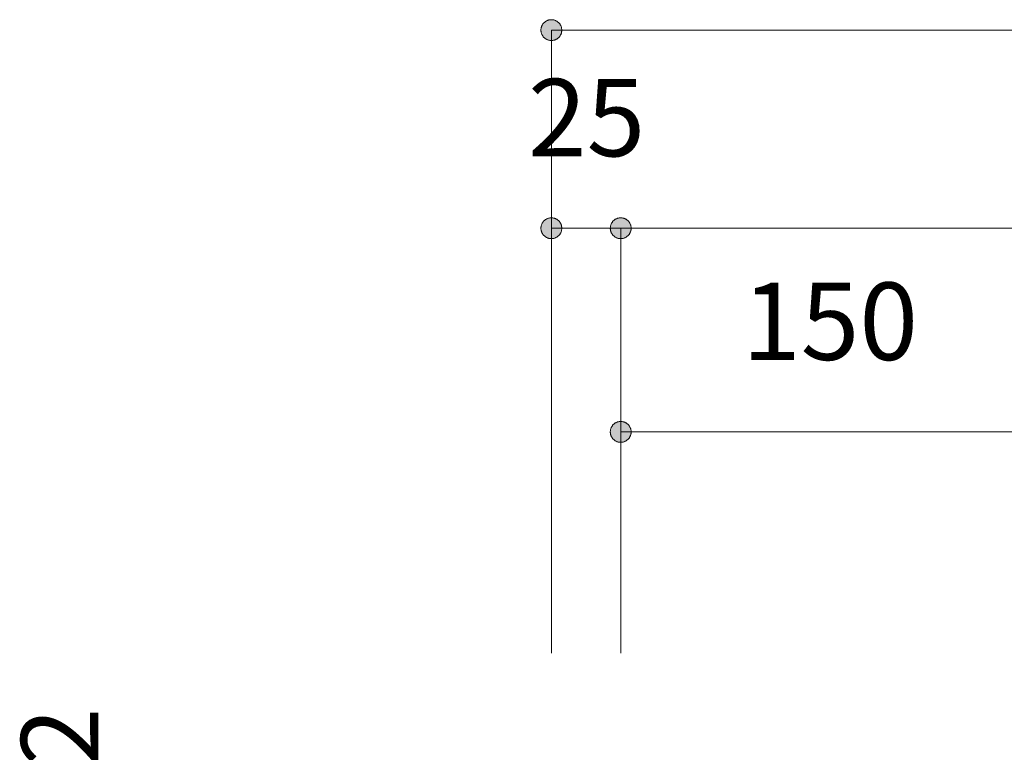
# Model space of a CAD drawing. Units: millimetres. Extents: x 39820 to 66129, y 362 to 18375.
# Drawn here: x 41674 to 42029, y 5418 to 5682 of the extents above; entities that cross this region are included whole.
import ezdxf

# ---------------------------------------------------------------- set-up
doc = ezdxf.new("R2010")
doc.units = ezdxf.units.MM
doc.header["$LTSCALE"] = 15
doc.layers.add('一般', color=7, linetype='Continuous', lineweight=5)
doc.layers.add('寸法', color=7, linetype='Continuous', lineweight=5)
doc.styles.add('YuGothic Medium', font='txt', dxfattribs={"bigfont": 'YuGothic Medium'})

# ---------------------------------------------------------------- blocks, each defined once
blk = doc.blocks.new('グループ-871')
at = {"layer": '寸法', "insert": (809.232, -102.265), "char_height": 1.8617, "attachment_point": 1, "line_spacing_factor": 1.198577, "style": 'YuGothic Medium'}
blk.add_mtext('25', dxfattribs=at)
blk = doc.blocks.new('グループ-872')
at = {"layer": '寸法', "linetype": 'Continuous', "lineweight": 0}
for points in [[(810.045, -105.858), (810.044, -105.87), (810.043, -105.882), (810.042, -105.894), (810.04, -105.907), (810.037, -105.919), (810.034, -105.93), (810.03, -105.942), (810.026, -105.953), (810.021, -105.965), (810.015, -105.976), (810.009, -105.986), (810.002, -105.997), (809.995, -106.007), (809.988, -106.017), (809.98, -106.026), (809.971, -106.035), (809.962, -106.043), (809.953, -106.051), (809.943, -106.059), (809.933, -106.066), (809.923, -106.072), (809.912, -106.078), (809.901, -106.084), (809.89, -106.089), (809.879, -106.093), (809.867, -106.097), (809.855, -106.101), (809.843, -106.103), (809.831, -106.105), (809.819, -106.107), (809.807, -106.108), (809.794, -106.108), (809.782, -106.108), (809.77, -106.107), (809.758, -106.105), (809.745, -106.103), (809.733, -106.101), (809.722, -106.097), (809.71, -106.093), (809.698, -106.089), (809.687, -106.084), (809.676, -106.078), (809.666, -106.072), (809.655, -106.066), (809.645, -106.059), (809.635, -106.051), (809.626, -106.043), (809.617, -106.035), (809.609, -106.026), (809.601, -106.017), (809.593, -106.007), (809.586, -105.997), (809.58, -105.986), (809.573, -105.976), (809.568, -105.965), (809.563, -105.953), (809.559, -105.942), (809.555, -105.93), (809.551, -105.919), (809.549, -105.907), (809.547, -105.894), (809.545, -105.882), (809.544, -105.87), (809.544, -105.858), (809.544, -105.845), (809.545, -105.833), (809.547, -105.821), (809.549, -105.809), (809.551, -105.797), (809.555, -105.785), (809.559, -105.773), (809.563, -105.762), (809.568, -105.751), (809.573, -105.74), (809.58, -105.729), (809.586, -105.719), (809.593, -105.709), (809.601, -105.699), (809.609, -105.69), (809.617, -105.681), (809.626, -105.672), (809.635, -105.664), (809.645, -105.657), (809.655, -105.65), (809.666, -105.643), (809.676, -105.637), (809.687, -105.631), (809.698, -105.626), (809.71, -105.622), (809.722, -105.618), (809.733, -105.615), (809.745, -105.612), (809.758, -105.61), (809.77, -105.609), (809.782, -105.608), (809.794, -105.607), (809.807, -105.608), (809.819, -105.609), (809.831, -105.61), (809.843, -105.612), (809.855, -105.615), (809.867, -105.618), (809.879, -105.622), (809.89, -105.626), (809.901, -105.631), (809.912, -105.637), (809.923, -105.643), (809.933, -105.65), (809.943, -105.657), (809.953, -105.664), (809.962, -105.672), (809.971, -105.681), (809.98, -105.69), (809.988, -105.699), (809.995, -105.709), (810.002, -105.719), (810.009, -105.729), (810.015, -105.74), (810.021, -105.751), (810.026, -105.762), (810.03, -105.773), (810.034, -105.785), (810.037, -105.797), (810.04, -105.809), (810.042, -105.821), (810.043, -105.833), (810.044, -105.845)], [(811.211, -105.858), (811.211, -105.845), (811.212, -105.833), (811.213, -105.821), (811.215, -105.809), (811.218, -105.797), (811.221, -105.785), (811.225, -105.773), (811.23, -105.762), (811.235, -105.751), (811.24, -105.74), (811.246, -105.729), (811.253, -105.719), (811.26, -105.709), (811.267, -105.699), (811.275, -105.69), (811.284, -105.681), (811.293, -105.672), (811.302, -105.664), (811.312, -105.657), (811.322, -105.65), (811.332, -105.643), (811.343, -105.637), (811.354, -105.631), (811.365, -105.626), (811.377, -105.622), (811.388, -105.618), (811.4, -105.615), (811.412, -105.612), (811.424, -105.61), (811.436, -105.609), (811.449, -105.608), (811.461, -105.607), (811.473, -105.608), (811.486, -105.609), (811.498, -105.61), (811.51, -105.612), (811.522, -105.615), (811.534, -105.618), (811.545, -105.622), (811.557, -105.626), (811.568, -105.631), (811.579, -105.637), (811.59, -105.643), (811.6, -105.65), (811.61, -105.657), (811.62, -105.664), (811.629, -105.672), (811.638, -105.681), (811.646, -105.69), (811.655, -105.699), (811.662, -105.709), (811.669, -105.719), (811.676, -105.729), (811.682, -105.74), (811.687, -105.751), (811.692, -105.762), (811.697, -105.773), (811.701, -105.785), (811.704, -105.797), (811.707, -105.809), (811.709, -105.821), (811.71, -105.833), (811.711, -105.845), (811.711, -105.858), (811.711, -105.87), (811.71, -105.882), (811.709, -105.894), (811.707, -105.907), (811.704, -105.919), (811.701, -105.93), (811.697, -105.942), (811.692, -105.953), (811.687, -105.965), (811.682, -105.976), (811.676, -105.986), (811.669, -105.997), (811.662, -106.007), (811.655, -106.017), (811.646, -106.026), (811.638, -106.035), (811.629, -106.043), (811.62, -106.051), (811.61, -106.059), (811.6, -106.066), (811.59, -106.072), (811.579, -106.078), (811.568, -106.084), (811.557, -106.089), (811.545, -106.093), (811.534, -106.097), (811.522, -106.101), (811.51, -106.103), (811.498, -106.105), (811.486, -106.107), (811.473, -106.108), (811.461, -106.108), (811.449, -106.108), (811.436, -106.107), (811.424, -106.105), (811.412, -106.103), (811.4, -106.101), (811.388, -106.097), (811.377, -106.093), (811.365, -106.089), (811.354, -106.084), (811.343, -106.078), (811.332, -106.072), (811.322, -106.066), (811.312, -106.059), (811.302, -106.051), (811.293, -106.043), (811.284, -106.035), (811.275, -106.026), (811.267, -106.017), (811.26, -106.007), (811.253, -105.997), (811.246, -105.986), (811.24, -105.976), (811.235, -105.965), (811.23, -105.953), (811.225, -105.942), (811.221, -105.93), (811.218, -105.919), (811.215, -105.907), (811.213, -105.894), (811.212, -105.882), (811.211, -105.87)]]:
    blk.add_hatch(color=7, dxfattribs=at).paths.add_polyline_path(points)
at = {"layer": '寸法'}
for p, q in [((809.794, -116.079), (809.794, -105.858)), ((809.794, -105.858), (811.461, -105.858)), ((811.461, -116.079), (811.461, -105.858))]:
    blk.add_line(p, q, dxfattribs=at)
at = {"layer": '寸法', "lineweight": 5, "flags": 128}
for points in [[(810.045, -105.858), (810.044, -105.87), (810.043, -105.882), (810.042, -105.894), (810.04, -105.907), (810.037, -105.919), (810.034, -105.93), (810.03, -105.942), (810.026, -105.953), (810.021, -105.965), (810.015, -105.976), (810.009, -105.986), (810.002, -105.997), (809.995, -106.007), (809.988, -106.017), (809.98, -106.026), (809.971, -106.035), (809.962, -106.043), (809.953, -106.051), (809.943, -106.059), (809.933, -106.066), (809.923, -106.072), (809.912, -106.078), (809.901, -106.084), (809.89, -106.089), (809.879, -106.093), (809.867, -106.097), (809.855, -106.101), (809.843, -106.103), (809.831, -106.105), (809.819, -106.107), (809.807, -106.108), (809.794, -106.108), (809.782, -106.108), (809.77, -106.107), (809.758, -106.105), (809.745, -106.103), (809.733, -106.101), (809.722, -106.097), (809.71, -106.093), (809.698, -106.089), (809.687, -106.084), (809.676, -106.078), (809.666, -106.072), (809.655, -106.066), (809.645, -106.059), (809.635, -106.051), (809.626, -106.043), (809.617, -106.035), (809.609, -106.026), (809.601, -106.017), (809.593, -106.007), (809.586, -105.997), (809.58, -105.986), (809.573, -105.976), (809.568, -105.965), (809.563, -105.953), (809.559, -105.942), (809.555, -105.93), (809.551, -105.919), (809.549, -105.907), (809.547, -105.894), (809.545, -105.882), (809.544, -105.87), (809.544, -105.858), (809.544, -105.845), (809.545, -105.833), (809.547, -105.821), (809.549, -105.809), (809.551, -105.797), (809.555, -105.785), (809.559, -105.773), (809.563, -105.762), (809.568, -105.751), (809.573, -105.74), (809.58, -105.729), (809.586, -105.719), (809.593, -105.709), (809.601, -105.699), (809.609, -105.69), (809.617, -105.681), (809.626, -105.672), (809.635, -105.664), (809.645, -105.657), (809.655, -105.65), (809.666, -105.643), (809.676, -105.637), (809.687, -105.631), (809.698, -105.626), (809.71, -105.622), (809.722, -105.618), (809.733, -105.615), (809.745, -105.612), (809.758, -105.61), (809.77, -105.609), (809.782, -105.608), (809.794, -105.607), (809.807, -105.608), (809.819, -105.609), (809.831, -105.61), (809.843, -105.612), (809.855, -105.615), (809.867, -105.618), (809.879, -105.622), (809.89, -105.626), (809.901, -105.631), (809.912, -105.637), (809.923, -105.643), (809.933, -105.65), (809.943, -105.657), (809.953, -105.664), (809.962, -105.672), (809.971, -105.681), (809.98, -105.69), (809.988, -105.699), (809.995, -105.709), (810.002, -105.719), (810.009, -105.729), (810.015, -105.74), (810.021, -105.751), (810.026, -105.762), (810.03, -105.773), (810.034, -105.785), (810.037, -105.797), (810.04, -105.809), (810.042, -105.821), (810.043, -105.833), (810.044, -105.845), (810.045, -105.858)], [(811.211, -105.858), (811.211, -105.845), (811.212, -105.833), (811.213, -105.821), (811.215, -105.809), (811.218, -105.797), (811.221, -105.785), (811.225, -105.773), (811.23, -105.762), (811.235, -105.751), (811.24, -105.74), (811.246, -105.729), (811.253, -105.719), (811.26, -105.709), (811.267, -105.699), (811.275, -105.69), (811.284, -105.681), (811.293, -105.672), (811.302, -105.664), (811.312, -105.657), (811.322, -105.65), (811.332, -105.643), (811.343, -105.637), (811.354, -105.631), (811.365, -105.626), (811.377, -105.622), (811.388, -105.618), (811.4, -105.615), (811.412, -105.612), (811.424, -105.61), (811.436, -105.609), (811.449, -105.608), (811.461, -105.607), (811.473, -105.608), (811.486, -105.609), (811.498, -105.61), (811.51, -105.612), (811.522, -105.615), (811.534, -105.618), (811.545, -105.622), (811.557, -105.626), (811.568, -105.631), (811.579, -105.637), (811.59, -105.643), (811.6, -105.65), (811.61, -105.657), (811.62, -105.664), (811.629, -105.672), (811.638, -105.681), (811.646, -105.69), (811.655, -105.699), (811.662, -105.709), (811.669, -105.719), (811.676, -105.729), (811.682, -105.74), (811.687, -105.751), (811.692, -105.762), (811.697, -105.773), (811.701, -105.785), (811.704, -105.797), (811.707, -105.809), (811.709, -105.821), (811.71, -105.833), (811.711, -105.845), (811.711, -105.858), (811.711, -105.87), (811.71, -105.882), (811.709, -105.894), (811.707, -105.907), (811.704, -105.919), (811.701, -105.93), (811.697, -105.942), (811.692, -105.953), (811.687, -105.965), (811.682, -105.976), (811.676, -105.986), (811.669, -105.997), (811.662, -106.007), (811.655, -106.017), (811.646, -106.026), (811.638, -106.035), (811.629, -106.043), (811.62, -106.051), (811.61, -106.059), (811.6, -106.066), (811.59, -106.072), (811.579, -106.078), (811.568, -106.084), (811.557, -106.089), (811.545, -106.093), (811.534, -106.097), (811.522, -106.101), (811.51, -106.103), (811.498, -106.105), (811.486, -106.107), (811.473, -106.108), (811.461, -106.108), (811.449, -106.108), (811.436, -106.107), (811.424, -106.105), (811.412, -106.103), (811.4, -106.101), (811.388, -106.097), (811.377, -106.093), (811.365, -106.089), (811.354, -106.084), (811.343, -106.078), (811.332, -106.072), (811.322, -106.066), (811.312, -106.059), (811.302, -106.051), (811.293, -106.043), (811.284, -106.035), (811.275, -106.026), (811.267, -106.017), (811.26, -106.007), (811.253, -105.997), (811.246, -105.986), (811.24, -105.976), (811.235, -105.965), (811.23, -105.953), (811.225, -105.942), (811.221, -105.93), (811.218, -105.919), (811.215, -105.907), (811.213, -105.894), (811.212, -105.882), (811.211, -105.87), (811.211, -105.858)]]:
    blk.add_lwpolyline(points, close=True, dxfattribs=at)
at = {"layer": '寸法', "color": 7}
blk.add_blockref('グループ-871', (0, 0), dxfattribs=at)
blk = doc.blocks.new('グループ-874')
at = {"layer": '寸法', "linetype": 'Continuous', "lineweight": 0}
blk.add_hatch(color=7, dxfattribs=at).paths.add_polyline_path([(811.711, -105.858), (811.711, -105.87), (811.71, -105.882), (811.709, -105.894), (811.707, -105.907), (811.704, -105.919), (811.701, -105.93), (811.697, -105.942), (811.692, -105.953), (811.687, -105.965), (811.682, -105.976), (811.676, -105.986), (811.669, -105.997), (811.662, -106.007), (811.655, -106.017), (811.646, -106.026), (811.638, -106.035), (811.629, -106.043), (811.62, -106.051), (811.61, -106.059), (811.6, -106.066), (811.59, -106.072), (811.579, -106.078), (811.568, -106.084), (811.557, -106.089), (811.545, -106.093), (811.534, -106.097), (811.522, -106.101), (811.51, -106.103), (811.498, -106.105), (811.486, -106.107), (811.473, -106.108), (811.461, -106.108), (811.449, -106.108), (811.436, -106.107), (811.424, -106.105), (811.412, -106.103), (811.4, -106.101), (811.388, -106.097), (811.377, -106.093), (811.365, -106.089), (811.354, -106.084), (811.343, -106.078), (811.332, -106.072), (811.322, -106.066), (811.312, -106.059), (811.302, -106.051), (811.293, -106.043), (811.284, -106.035), (811.275, -106.026), (811.267, -106.017), (811.26, -106.007), (811.253, -105.997), (811.246, -105.986), (811.24, -105.976), (811.235, -105.965), (811.23, -105.953), (811.225, -105.942), (811.221, -105.93), (811.218, -105.919), (811.215, -105.907), (811.213, -105.894), (811.212, -105.882), (811.211, -105.87), (811.211, -105.858), (811.211, -105.845), (811.212, -105.833), (811.213, -105.821), (811.215, -105.809), (811.218, -105.797), (811.221, -105.785), (811.225, -105.773), (811.23, -105.762), (811.235, -105.751), (811.24, -105.74), (811.246, -105.729), (811.253, -105.719), (811.26, -105.709), (811.267, -105.699), (811.275, -105.69), (811.284, -105.681), (811.293, -105.672), (811.302, -105.664), (811.312, -105.657), (811.322, -105.65), (811.332, -105.643), (811.343, -105.637), (811.354, -105.631), (811.365, -105.626), (811.377, -105.622), (811.388, -105.618), (811.4, -105.615), (811.412, -105.612), (811.424, -105.61), (811.436, -105.609), (811.449, -105.608), (811.461, -105.607), (811.473, -105.608), (811.486, -105.609), (811.498, -105.61), (811.51, -105.612), (811.522, -105.615), (811.534, -105.618), (811.545, -105.622), (811.557, -105.626), (811.568, -105.631), (811.579, -105.637), (811.59, -105.643), (811.6, -105.65), (811.61, -105.657), (811.62, -105.664), (811.629, -105.672), (811.638, -105.681), (811.646, -105.69), (811.655, -105.699), (811.662, -105.709), (811.669, -105.719), (811.676, -105.729), (811.682, -105.74), (811.687, -105.751), (811.692, -105.762), (811.697, -105.773), (811.701, -105.785), (811.704, -105.797), (811.707, -105.809), (811.709, -105.821), (811.71, -105.833), (811.711, -105.845)])
at = {"layer": '寸法'}
for p, q in [((811.461, -116.079), (811.461, -105.858)), ((811.461, -105.858), (868.127, -105.858))]:
    blk.add_line(p, q, dxfattribs=at)
at = {"layer": '寸法', "lineweight": 5, "flags": 128}
blk.add_lwpolyline([(811.711, -105.858), (811.711, -105.87), (811.71, -105.882), (811.709, -105.894), (811.707, -105.907), (811.704, -105.919), (811.701, -105.93), (811.697, -105.942), (811.692, -105.953), (811.687, -105.965), (811.682, -105.976), (811.676, -105.986), (811.669, -105.997), (811.662, -106.007), (811.655, -106.017), (811.646, -106.026), (811.638, -106.035), (811.629, -106.043), (811.62, -106.051), (811.61, -106.059), (811.6, -106.066), (811.59, -106.072), (811.579, -106.078), (811.568, -106.084), (811.557, -106.089), (811.545, -106.093), (811.534, -106.097), (811.522, -106.101), (811.51, -106.103), (811.498, -106.105), (811.486, -106.107), (811.473, -106.108), (811.461, -106.108), (811.449, -106.108), (811.436, -106.107), (811.424, -106.105), (811.412, -106.103), (811.4, -106.101), (811.388, -106.097), (811.377, -106.093), (811.365, -106.089), (811.354, -106.084), (811.343, -106.078), (811.332, -106.072), (811.322, -106.066), (811.312, -106.059), (811.302, -106.051), (811.293, -106.043), (811.284, -106.035), (811.275, -106.026), (811.267, -106.017), (811.26, -106.007), (811.253, -105.997), (811.246, -105.986), (811.24, -105.976), (811.235, -105.965), (811.23, -105.953), (811.225, -105.942), (811.221, -105.93), (811.218, -105.919), (811.215, -105.907), (811.213, -105.894), (811.212, -105.882), (811.211, -105.87), (811.211, -105.858), (811.211, -105.845), (811.212, -105.833), (811.213, -105.821), (811.215, -105.809), (811.218, -105.797), (811.221, -105.785), (811.225, -105.773), (811.23, -105.762), (811.235, -105.751), (811.24, -105.74), (811.246, -105.729), (811.253, -105.719), (811.26, -105.709), (811.267, -105.699), (811.275, -105.69), (811.284, -105.681), (811.293, -105.672), (811.302, -105.664), (811.312, -105.657), (811.322, -105.65), (811.332, -105.643), (811.343, -105.637), (811.354, -105.631), (811.365, -105.626), (811.377, -105.622), (811.388, -105.618), (811.4, -105.615), (811.412, -105.612), (811.424, -105.61), (811.436, -105.609), (811.449, -105.608), (811.461, -105.607), (811.473, -105.608), (811.486, -105.609), (811.498, -105.61), (811.51, -105.612), (811.522, -105.615), (811.534, -105.618), (811.545, -105.622), (811.557, -105.626), (811.568, -105.631), (811.579, -105.637), (811.59, -105.643), (811.6, -105.65), (811.61, -105.657), (811.62, -105.664), (811.629, -105.672), (811.638, -105.681), (811.646, -105.69), (811.655, -105.699), (811.662, -105.709), (811.669, -105.719), (811.676, -105.729), (811.682, -105.74), (811.687, -105.751), (811.692, -105.762), (811.697, -105.773), (811.701, -105.785), (811.704, -105.797), (811.707, -105.809), (811.709, -105.821), (811.71, -105.833), (811.711, -105.845), (811.711, -105.858)], close=True, dxfattribs=at)
blk = doc.blocks.new('グループ-877')
at = {"layer": '寸法'}
for name in ['グループ-872', 'グループ-874']:
    blk.add_blockref(name, (0, 0), dxfattribs=at)
blk = doc.blocks.new('グループ-879')
at = {"layer": '寸法', "linetype": 'Continuous', "lineweight": 0}
blk.add_hatch(color=7, dxfattribs=at).paths.add_polyline_path([(810.045, -101.091), (810.044, -101.103), (810.043, -101.116), (810.042, -101.128), (810.04, -101.14), (810.037, -101.152), (810.034, -101.164), (810.03, -101.175), (810.026, -101.187), (810.021, -101.198), (810.015, -101.209), (810.009, -101.22), (810.002, -101.23), (809.995, -101.24), (809.988, -101.25), (809.98, -101.259), (809.971, -101.268), (809.962, -101.277), (809.953, -101.285), (809.943, -101.292), (809.933, -101.299), (809.923, -101.306), (809.912, -101.312), (809.901, -101.317), (809.89, -101.322), (809.879, -101.327), (809.867, -101.331), (809.855, -101.334), (809.843, -101.337), (809.831, -101.339), (809.819, -101.34), (809.807, -101.341), (809.794, -101.341), (809.782, -101.341), (809.77, -101.34), (809.758, -101.339), (809.745, -101.337), (809.733, -101.334), (809.722, -101.331), (809.71, -101.327), (809.698, -101.322), (809.687, -101.317), (809.676, -101.312), (809.666, -101.306), (809.655, -101.299), (809.645, -101.292), (809.635, -101.285), (809.626, -101.277), (809.617, -101.268), (809.609, -101.259), (809.601, -101.25), (809.593, -101.24), (809.586, -101.23), (809.58, -101.22), (809.573, -101.209), (809.568, -101.198), (809.563, -101.187), (809.559, -101.175), (809.555, -101.164), (809.551, -101.152), (809.549, -101.14), (809.547, -101.128), (809.545, -101.116), (809.544, -101.103), (809.544, -101.091), (809.544, -101.079), (809.545, -101.066), (809.547, -101.054), (809.549, -101.042), (809.551, -101.03), (809.555, -101.018), (809.559, -101.007), (809.563, -100.995), (809.568, -100.984), (809.573, -100.973), (809.58, -100.962), (809.586, -100.952), (809.593, -100.942), (809.601, -100.932), (809.609, -100.923), (809.617, -100.914), (809.626, -100.906), (809.635, -100.897), (809.645, -100.89), (809.655, -100.883), (809.666, -100.876), (809.676, -100.87), (809.687, -100.865), (809.698, -100.86), (809.71, -100.855), (809.722, -100.851), (809.733, -100.848), (809.745, -100.845), (809.758, -100.843), (809.77, -100.842), (809.782, -100.841), (809.794, -100.841), (809.807, -100.841), (809.819, -100.842), (809.831, -100.843), (809.843, -100.845), (809.855, -100.848), (809.867, -100.851), (809.879, -100.855), (809.89, -100.86), (809.901, -100.865), (809.912, -100.87), (809.923, -100.876), (809.933, -100.883), (809.943, -100.89), (809.953, -100.897), (809.962, -100.906), (809.971, -100.914), (809.98, -100.923), (809.988, -100.932), (809.995, -100.942), (810.002, -100.952), (810.009, -100.962), (810.015, -100.973), (810.021, -100.984), (810.026, -100.995), (810.03, -101.007), (810.034, -101.018), (810.037, -101.03), (810.04, -101.042), (810.042, -101.054), (810.043, -101.066), (810.044, -101.079)])
at = {"layer": '寸法'}
for p, q in [((809.794, -116.079), (809.794, -101.091)), ((809.794, -101.091), (869.794, -101.091))]:
    blk.add_line(p, q, dxfattribs=at)
at = {"layer": '寸法', "lineweight": 5, "flags": 128}
blk.add_lwpolyline([(810.045, -101.091), (810.044, -101.103), (810.043, -101.116), (810.042, -101.128), (810.04, -101.14), (810.037, -101.152), (810.034, -101.164), (810.03, -101.175), (810.026, -101.187), (810.021, -101.198), (810.015, -101.209), (810.009, -101.22), (810.002, -101.23), (809.995, -101.24), (809.988, -101.25), (809.98, -101.259), (809.971, -101.268), (809.962, -101.277), (809.953, -101.285), (809.943, -101.292), (809.933, -101.299), (809.923, -101.306), (809.912, -101.312), (809.901, -101.317), (809.89, -101.322), (809.879, -101.327), (809.867, -101.331), (809.855, -101.334), (809.843, -101.337), (809.831, -101.339), (809.819, -101.34), (809.807, -101.341), (809.794, -101.341), (809.782, -101.341), (809.77, -101.34), (809.758, -101.339), (809.745, -101.337), (809.733, -101.334), (809.722, -101.331), (809.71, -101.327), (809.698, -101.322), (809.687, -101.317), (809.676, -101.312), (809.666, -101.306), (809.655, -101.299), (809.645, -101.292), (809.635, -101.285), (809.626, -101.277), (809.617, -101.268), (809.609, -101.259), (809.601, -101.25), (809.593, -101.24), (809.586, -101.23), (809.58, -101.22), (809.573, -101.209), (809.568, -101.198), (809.563, -101.187), (809.559, -101.175), (809.555, -101.164), (809.551, -101.152), (809.549, -101.14), (809.547, -101.128), (809.545, -101.116), (809.544, -101.103), (809.544, -101.091), (809.544, -101.079), (809.545, -101.066), (809.547, -101.054), (809.549, -101.042), (809.551, -101.03), (809.555, -101.018), (809.559, -101.007), (809.563, -100.995), (809.568, -100.984), (809.573, -100.973), (809.58, -100.962), (809.586, -100.952), (809.593, -100.942), (809.601, -100.932), (809.609, -100.923), (809.617, -100.914), (809.626, -100.906), (809.635, -100.897), (809.645, -100.89), (809.655, -100.883), (809.666, -100.876), (809.676, -100.87), (809.687, -100.865), (809.698, -100.86), (809.71, -100.855), (809.722, -100.851), (809.733, -100.848), (809.745, -100.845), (809.758, -100.843), (809.77, -100.842), (809.782, -100.841), (809.794, -100.841), (809.807, -100.841), (809.819, -100.842), (809.831, -100.843), (809.843, -100.845), (809.855, -100.848), (809.867, -100.851), (809.879, -100.855), (809.89, -100.86), (809.901, -100.865), (809.912, -100.87), (809.923, -100.876), (809.933, -100.883), (809.943, -100.89), (809.953, -100.897), (809.962, -100.906), (809.971, -100.914), (809.98, -100.923), (809.988, -100.932), (809.995, -100.942), (810.002, -100.952), (810.009, -100.962), (810.015, -100.973), (810.021, -100.984), (810.026, -100.995), (810.03, -101.007), (810.034, -101.018), (810.037, -101.03), (810.04, -101.042), (810.042, -101.054), (810.043, -101.066), (810.044, -101.079), (810.045, -101.091)], close=True, dxfattribs=at)
blk = doc.blocks.new('グループ-880')
at = {"layer": '寸法', "insert": (814.38, -107.165), "char_height": 1.8617, "attachment_point": 1, "line_spacing_factor": 1.198577, "style": 'YuGothic Medium'}
blk.add_mtext('150', dxfattribs=at)
blk = doc.blocks.new('グループ-881')
at = {"layer": '寸法', "linetype": 'Continuous', "lineweight": 0}
for points in [[(811.711, -110.758), (811.711, -110.77), (811.71, -110.782), (811.709, -110.794), (811.707, -110.807), (811.704, -110.819), (811.701, -110.83), (811.697, -110.842), (811.692, -110.853), (811.687, -110.865), (811.682, -110.876), (811.676, -110.886), (811.669, -110.897), (811.662, -110.907), (811.655, -110.917), (811.646, -110.926), (811.638, -110.935), (811.629, -110.943), (811.62, -110.951), (811.61, -110.959), (811.6, -110.966), (811.59, -110.972), (811.579, -110.978), (811.568, -110.984), (811.557, -110.989), (811.545, -110.993), (811.534, -110.997), (811.522, -111.001), (811.51, -111.003), (811.498, -111.005), (811.486, -111.007), (811.473, -111.008), (811.461, -111.008), (811.449, -111.008), (811.436, -111.007), (811.424, -111.005), (811.412, -111.003), (811.4, -111.001), (811.388, -110.997), (811.377, -110.993), (811.365, -110.989), (811.354, -110.984), (811.343, -110.978), (811.332, -110.972), (811.322, -110.966), (811.312, -110.959), (811.302, -110.951), (811.293, -110.943), (811.284, -110.935), (811.275, -110.926), (811.267, -110.917), (811.26, -110.907), (811.253, -110.897), (811.246, -110.886), (811.24, -110.876), (811.235, -110.865), (811.23, -110.853), (811.225, -110.842), (811.221, -110.83), (811.218, -110.819), (811.215, -110.807), (811.213, -110.794), (811.212, -110.782), (811.211, -110.77), (811.211, -110.758), (811.211, -110.745), (811.212, -110.733), (811.213, -110.721), (811.215, -110.709), (811.218, -110.697), (811.221, -110.685), (811.225, -110.673), (811.23, -110.662), (811.235, -110.651), (811.24, -110.64), (811.246, -110.629), (811.253, -110.619), (811.26, -110.609), (811.267, -110.599), (811.275, -110.59), (811.284, -110.581), (811.293, -110.572), (811.302, -110.564), (811.312, -110.557), (811.322, -110.55), (811.332, -110.543), (811.343, -110.537), (811.354, -110.531), (811.365, -110.526), (811.377, -110.522), (811.388, -110.518), (811.4, -110.515), (811.412, -110.512), (811.424, -110.51), (811.436, -110.509), (811.449, -110.508), (811.461, -110.507), (811.473, -110.508), (811.486, -110.509), (811.498, -110.51), (811.51, -110.512), (811.522, -110.515), (811.534, -110.518), (811.545, -110.522), (811.557, -110.526), (811.568, -110.531), (811.579, -110.537), (811.59, -110.543), (811.6, -110.55), (811.61, -110.557), (811.62, -110.564), (811.629, -110.572), (811.638, -110.581), (811.646, -110.59), (811.655, -110.599), (811.662, -110.609), (811.669, -110.619), (811.676, -110.629), (811.682, -110.64), (811.687, -110.651), (811.692, -110.662), (811.697, -110.673), (811.701, -110.685), (811.704, -110.697), (811.707, -110.709), (811.709, -110.721), (811.71, -110.733), (811.711, -110.745)], [(821.211, -110.758), (821.211, -110.745), (821.212, -110.733), (821.213, -110.721), (821.215, -110.709), (821.218, -110.697), (821.221, -110.685), (821.225, -110.673), (821.23, -110.662), (821.235, -110.651), (821.24, -110.64), (821.246, -110.629), (821.253, -110.619), (821.26, -110.609), (821.267, -110.599), (821.275, -110.59), (821.284, -110.581), (821.293, -110.572), (821.302, -110.564), (821.312, -110.557), (821.322, -110.55), (821.332, -110.543), (821.343, -110.537), (821.354, -110.531), (821.365, -110.526), (821.377, -110.522), (821.388, -110.518), (821.4, -110.515), (821.412, -110.512), (821.424, -110.51), (821.436, -110.509), (821.449, -110.508), (821.461, -110.507), (821.473, -110.508), (821.486, -110.509), (821.498, -110.51), (821.51, -110.512), (821.522, -110.515), (821.534, -110.518), (821.545, -110.522), (821.557, -110.526), (821.568, -110.531), (821.579, -110.537), (821.59, -110.543), (821.6, -110.55), (821.61, -110.557), (821.62, -110.564), (821.629, -110.572), (821.638, -110.581), (821.646, -110.59), (821.655, -110.599), (821.662, -110.609), (821.669, -110.619), (821.676, -110.629), (821.682, -110.64), (821.687, -110.651), (821.692, -110.662), (821.697, -110.673), (821.701, -110.685), (821.704, -110.697), (821.707, -110.709), (821.709, -110.721), (821.71, -110.733), (821.711, -110.745), (821.711, -110.758), (821.711, -110.77), (821.71, -110.782), (821.709, -110.794), (821.707, -110.807), (821.704, -110.819), (821.701, -110.83), (821.697, -110.842), (821.692, -110.853), (821.687, -110.865), (821.682, -110.876), (821.676, -110.886), (821.669, -110.897), (821.662, -110.907), (821.655, -110.917), (821.646, -110.926), (821.638, -110.935), (821.629, -110.943), (821.62, -110.951), (821.61, -110.959), (821.6, -110.966), (821.59, -110.972), (821.579, -110.978), (821.568, -110.984), (821.557, -110.989), (821.545, -110.993), (821.534, -110.997), (821.522, -111.001), (821.51, -111.003), (821.498, -111.005), (821.486, -111.007), (821.473, -111.008), (821.461, -111.008), (821.449, -111.008), (821.436, -111.007), (821.424, -111.005), (821.412, -111.003), (821.4, -111.001), (821.388, -110.997), (821.377, -110.993), (821.365, -110.989), (821.354, -110.984), (821.343, -110.978), (821.332, -110.972), (821.322, -110.966), (821.312, -110.959), (821.302, -110.951), (821.293, -110.943), (821.284, -110.935), (821.275, -110.926), (821.267, -110.917), (821.26, -110.907), (821.253, -110.897), (821.246, -110.886), (821.24, -110.876), (821.235, -110.865), (821.23, -110.853), (821.225, -110.842), (821.221, -110.83), (821.218, -110.819), (821.215, -110.807), (821.213, -110.794), (821.212, -110.782), (821.211, -110.77)]]:
    blk.add_hatch(color=7, dxfattribs=at).paths.add_polyline_path(points)
at = {"layer": '寸法'}
for p, q in [((811.461, -116.079), (811.461, -110.758)), ((811.461, -110.758), (821.461, -110.758)), ((821.461, -118.025), (821.461, -110.758))]:
    blk.add_line(p, q, dxfattribs=at)
at = {"layer": '寸法', "lineweight": 5, "flags": 128}
for points in [[(811.711, -110.758), (811.711, -110.77), (811.71, -110.782), (811.709, -110.794), (811.707, -110.807), (811.704, -110.819), (811.701, -110.83), (811.697, -110.842), (811.692, -110.853), (811.687, -110.865), (811.682, -110.876), (811.676, -110.886), (811.669, -110.897), (811.662, -110.907), (811.655, -110.917), (811.646, -110.926), (811.638, -110.935), (811.629, -110.943), (811.62, -110.951), (811.61, -110.959), (811.6, -110.966), (811.59, -110.972), (811.579, -110.978), (811.568, -110.984), (811.557, -110.989), (811.545, -110.993), (811.534, -110.997), (811.522, -111.001), (811.51, -111.003), (811.498, -111.005), (811.486, -111.007), (811.473, -111.008), (811.461, -111.008), (811.449, -111.008), (811.436, -111.007), (811.424, -111.005), (811.412, -111.003), (811.4, -111.001), (811.388, -110.997), (811.377, -110.993), (811.365, -110.989), (811.354, -110.984), (811.343, -110.978), (811.332, -110.972), (811.322, -110.966), (811.312, -110.959), (811.302, -110.951), (811.293, -110.943), (811.284, -110.935), (811.275, -110.926), (811.267, -110.917), (811.26, -110.907), (811.253, -110.897), (811.246, -110.886), (811.24, -110.876), (811.235, -110.865), (811.23, -110.853), (811.225, -110.842), (811.221, -110.83), (811.218, -110.819), (811.215, -110.807), (811.213, -110.794), (811.212, -110.782), (811.211, -110.77), (811.211, -110.758), (811.211, -110.745), (811.212, -110.733), (811.213, -110.721), (811.215, -110.709), (811.218, -110.697), (811.221, -110.685), (811.225, -110.673), (811.23, -110.662), (811.235, -110.651), (811.24, -110.64), (811.246, -110.629), (811.253, -110.619), (811.26, -110.609), (811.267, -110.599), (811.275, -110.59), (811.284, -110.581), (811.293, -110.572), (811.302, -110.564), (811.312, -110.557), (811.322, -110.55), (811.332, -110.543), (811.343, -110.537), (811.354, -110.531), (811.365, -110.526), (811.377, -110.522), (811.388, -110.518), (811.4, -110.515), (811.412, -110.512), (811.424, -110.51), (811.436, -110.509), (811.449, -110.508), (811.461, -110.507), (811.473, -110.508), (811.486, -110.509), (811.498, -110.51), (811.51, -110.512), (811.522, -110.515), (811.534, -110.518), (811.545, -110.522), (811.557, -110.526), (811.568, -110.531), (811.579, -110.537), (811.59, -110.543), (811.6, -110.55), (811.61, -110.557), (811.62, -110.564), (811.629, -110.572), (811.638, -110.581), (811.646, -110.59), (811.655, -110.599), (811.662, -110.609), (811.669, -110.619), (811.676, -110.629), (811.682, -110.64), (811.687, -110.651), (811.692, -110.662), (811.697, -110.673), (811.701, -110.685), (811.704, -110.697), (811.707, -110.709), (811.709, -110.721), (811.71, -110.733), (811.711, -110.745), (811.711, -110.758)], [(821.211, -110.758), (821.211, -110.745), (821.212, -110.733), (821.213, -110.721), (821.215, -110.709), (821.218, -110.697), (821.221, -110.685), (821.225, -110.673), (821.23, -110.662), (821.235, -110.651), (821.24, -110.64), (821.246, -110.629), (821.253, -110.619), (821.26, -110.609), (821.267, -110.599), (821.275, -110.59), (821.284, -110.581), (821.293, -110.572), (821.302, -110.564), (821.312, -110.557), (821.322, -110.55), (821.332, -110.543), (821.343, -110.537), (821.354, -110.531), (821.365, -110.526), (821.377, -110.522), (821.388, -110.518), (821.4, -110.515), (821.412, -110.512), (821.424, -110.51), (821.436, -110.509), (821.449, -110.508), (821.461, -110.507), (821.473, -110.508), (821.486, -110.509), (821.498, -110.51), (821.51, -110.512), (821.522, -110.515), (821.534, -110.518), (821.545, -110.522), (821.557, -110.526), (821.568, -110.531), (821.579, -110.537), (821.59, -110.543), (821.6, -110.55), (821.61, -110.557), (821.62, -110.564), (821.629, -110.572), (821.638, -110.581), (821.646, -110.59), (821.655, -110.599), (821.662, -110.609), (821.669, -110.619), (821.676, -110.629), (821.682, -110.64), (821.687, -110.651), (821.692, -110.662), (821.697, -110.673), (821.701, -110.685), (821.704, -110.697), (821.707, -110.709), (821.709, -110.721), (821.71, -110.733), (821.711, -110.745), (821.711, -110.758), (821.711, -110.77), (821.71, -110.782), (821.709, -110.794), (821.707, -110.807), (821.704, -110.819), (821.701, -110.83), (821.697, -110.842), (821.692, -110.853), (821.687, -110.865), (821.682, -110.876), (821.676, -110.886), (821.669, -110.897), (821.662, -110.907), (821.655, -110.917), (821.646, -110.926), (821.638, -110.935), (821.629, -110.943), (821.62, -110.951), (821.61, -110.959), (821.6, -110.966), (821.59, -110.972), (821.579, -110.978), (821.568, -110.984), (821.557, -110.989), (821.545, -110.993), (821.534, -110.997), (821.522, -111.001), (821.51, -111.003), (821.498, -111.005), (821.486, -111.007), (821.473, -111.008), (821.461, -111.008), (821.449, -111.008), (821.436, -111.007), (821.424, -111.005), (821.412, -111.003), (821.4, -111.001), (821.388, -110.997), (821.377, -110.993), (821.365, -110.989), (821.354, -110.984), (821.343, -110.978), (821.332, -110.972), (821.322, -110.966), (821.312, -110.959), (821.302, -110.951), (821.293, -110.943), (821.284, -110.935), (821.275, -110.926), (821.267, -110.917), (821.26, -110.907), (821.253, -110.897), (821.246, -110.886), (821.24, -110.876), (821.235, -110.865), (821.23, -110.853), (821.225, -110.842), (821.221, -110.83), (821.218, -110.819), (821.215, -110.807), (821.213, -110.794), (821.212, -110.782), (821.211, -110.77), (821.211, -110.758)]]:
    blk.add_lwpolyline(points, close=True, dxfattribs=at)
at = {"layer": '寸法', "color": 7}
blk.add_blockref('グループ-880', (0, 0), dxfattribs=at)
blk = doc.blocks.new('グループ-884')
at = {"layer": '寸法'}
blk.add_blockref('グループ-881', (0, 0), dxfattribs=at)
blk = doc.blocks.new('グループ-991')
at = {"layer": '寸法', "insert": (797.046, -120.914), "char_height": 1.8617, "attachment_point": 1, "rotation": 90, "line_spacing_factor": 1.198577, "style": 'YuGothic Medium'}
blk.add_mtext('1.2', dxfattribs=at)
blk = doc.blocks.new('グループ-992')
at = {"layer": '寸法', "linetype": 'Continuous', "lineweight": 0}
for points in [[(800.639, -119.409), (800.627, -119.409), (800.614, -119.408), (800.602, -119.406), (800.59, -119.404), (800.578, -119.402), (800.566, -119.398), (800.555, -119.394), (800.543, -119.39), (800.532, -119.385), (800.521, -119.379), (800.51, -119.373), (800.5, -119.367), (800.49, -119.36), (800.48, -119.352), (800.471, -119.344), (800.462, -119.336), (800.453, -119.327), (800.445, -119.317), (800.438, -119.308), (800.431, -119.298), (800.424, -119.287), (800.418, -119.277), (800.413, -119.266), (800.408, -119.254), (800.403, -119.243), (800.399, -119.231), (800.396, -119.219), (800.393, -119.207), (800.391, -119.195), (800.39, -119.183), (800.389, -119.171), (800.389, -119.159), (800.389, -119.146), (800.39, -119.134), (800.391, -119.122), (800.393, -119.11), (800.396, -119.098), (800.399, -119.086), (800.403, -119.074), (800.408, -119.063), (800.413, -119.052), (800.418, -119.041), (800.424, -119.03), (800.431, -119.02), (800.438, -119.009), (800.445, -119), (800.453, -118.991), (800.462, -118.982), (800.471, -118.973), (800.48, -118.965), (800.49, -118.958), (800.5, -118.95), (800.51, -118.944), (800.521, -118.938), (800.532, -118.932), (800.543, -118.927), (800.555, -118.923), (800.566, -118.919), (800.578, -118.916), (800.59, -118.913), (800.602, -118.911), (800.614, -118.909), (800.627, -118.909), (800.639, -118.908), (800.651, -118.909), (800.664, -118.909), (800.676, -118.911), (800.688, -118.913), (800.7, -118.916), (800.712, -118.919), (800.723, -118.923), (800.735, -118.927), (800.746, -118.932), (800.757, -118.938), (800.768, -118.944), (800.778, -118.95), (800.788, -118.958), (800.798, -118.965), (800.807, -118.973), (800.816, -118.982), (800.824, -118.991), (800.833, -119), (800.84, -119.009), (800.847, -119.02), (800.854, -119.03), (800.86, -119.041), (800.865, -119.052), (800.87, -119.063), (800.875, -119.074), (800.879, -119.086), (800.882, -119.098), (800.885, -119.11), (800.887, -119.122), (800.888, -119.134), (800.889, -119.146), (800.889, -119.159), (800.889, -119.171), (800.888, -119.183), (800.887, -119.195), (800.885, -119.207), (800.882, -119.219), (800.879, -119.231), (800.875, -119.243), (800.87, -119.254), (800.865, -119.266), (800.86, -119.277), (800.854, -119.287), (800.847, -119.298), (800.84, -119.308), (800.833, -119.317), (800.824, -119.327), (800.816, -119.336), (800.807, -119.344), (800.798, -119.352), (800.788, -119.36), (800.778, -119.367), (800.768, -119.373), (800.757, -119.379), (800.746, -119.385), (800.735, -119.39), (800.723, -119.394), (800.712, -119.398), (800.7, -119.402), (800.688, -119.404), (800.676, -119.406), (800.664, -119.408), (800.651, -119.409)], [(800.639, -118.988), (800.651, -118.989), (800.664, -118.989), (800.676, -118.991), (800.688, -118.993), (800.7, -118.996), (800.712, -118.999), (800.723, -119.003), (800.735, -119.007), (800.746, -119.012), (800.757, -119.018), (800.768, -119.024), (800.778, -119.03), (800.788, -119.038), (800.798, -119.045), (800.807, -119.053), (800.816, -119.062), (800.824, -119.071), (800.833, -119.08), (800.84, -119.089), (800.847, -119.1), (800.854, -119.11), (800.86, -119.121), (800.865, -119.132), (800.87, -119.143), (800.875, -119.154), (800.879, -119.166), (800.882, -119.178), (800.885, -119.19), (800.887, -119.202), (800.888, -119.214), (800.889, -119.226), (800.889, -119.239), (800.889, -119.251), (800.888, -119.263), (800.887, -119.275), (800.885, -119.287), (800.882, -119.299), (800.879, -119.311), (800.875, -119.323), (800.87, -119.334), (800.865, -119.346), (800.86, -119.357), (800.854, -119.367), (800.847, -119.378), (800.84, -119.388), (800.833, -119.397), (800.824, -119.407), (800.816, -119.416), (800.807, -119.424), (800.798, -119.432), (800.788, -119.44), (800.778, -119.447), (800.768, -119.453), (800.757, -119.459), (800.746, -119.465), (800.735, -119.47), (800.723, -119.474), (800.712, -119.478), (800.7, -119.482), (800.688, -119.484), (800.676, -119.486), (800.664, -119.488), (800.651, -119.489), (800.639, -119.489), (800.627, -119.489), (800.614, -119.488), (800.602, -119.486), (800.59, -119.484), (800.578, -119.482), (800.566, -119.478), (800.555, -119.474), (800.543, -119.47), (800.532, -119.465), (800.521, -119.459), (800.51, -119.453), (800.5, -119.447), (800.49, -119.44), (800.48, -119.432), (800.471, -119.424), (800.462, -119.416), (800.453, -119.407), (800.445, -119.397), (800.438, -119.388), (800.431, -119.378), (800.424, -119.367), (800.418, -119.357), (800.413, -119.346), (800.408, -119.334), (800.403, -119.323), (800.399, -119.311), (800.396, -119.299), (800.393, -119.287), (800.391, -119.275), (800.39, -119.263), (800.389, -119.251), (800.389, -119.239), (800.389, -119.226), (800.39, -119.214), (800.391, -119.202), (800.393, -119.19), (800.396, -119.178), (800.399, -119.166), (800.403, -119.154), (800.408, -119.143), (800.413, -119.132), (800.418, -119.121), (800.424, -119.11), (800.431, -119.1), (800.438, -119.089), (800.445, -119.08), (800.453, -119.071), (800.462, -119.062), (800.471, -119.053), (800.48, -119.045), (800.49, -119.038), (800.5, -119.03), (800.51, -119.024), (800.521, -119.018), (800.532, -119.012), (800.543, -119.007), (800.555, -119.003), (800.566, -118.999), (800.578, -118.996), (800.59, -118.993), (800.602, -118.991), (800.614, -118.989), (800.627, -118.989)]]:
    blk.add_hatch(color=7, dxfattribs=at).paths.add_polyline_path(points)
at = {"layer": '寸法'}
for p, q in [((806.907, -119.159), (800.639, -119.159)), ((800.639, -119.159), (800.639, -119.239)), ((806.907, -119.239), (800.639, -119.239))]:
    blk.add_line(p, q, dxfattribs=at)
at = {"layer": '寸法', "lineweight": 5, "flags": 128}
for points in [[(800.639, -119.409), (800.627, -119.409), (800.614, -119.408), (800.602, -119.406), (800.59, -119.404), (800.578, -119.402), (800.566, -119.398), (800.555, -119.394), (800.543, -119.39), (800.532, -119.385), (800.521, -119.379), (800.51, -119.373), (800.5, -119.367), (800.49, -119.36), (800.48, -119.352), (800.471, -119.344), (800.462, -119.336), (800.453, -119.327), (800.445, -119.317), (800.438, -119.308), (800.431, -119.298), (800.424, -119.287), (800.418, -119.277), (800.413, -119.266), (800.408, -119.254), (800.403, -119.243), (800.399, -119.231), (800.396, -119.219), (800.393, -119.207), (800.391, -119.195), (800.39, -119.183), (800.389, -119.171), (800.389, -119.159), (800.389, -119.146), (800.39, -119.134), (800.391, -119.122), (800.393, -119.11), (800.396, -119.098), (800.399, -119.086), (800.403, -119.074), (800.408, -119.063), (800.413, -119.052), (800.418, -119.041), (800.424, -119.03), (800.431, -119.02), (800.438, -119.009), (800.445, -119), (800.453, -118.991), (800.462, -118.982), (800.471, -118.973), (800.48, -118.965), (800.49, -118.958), (800.5, -118.95), (800.51, -118.944), (800.521, -118.938), (800.532, -118.932), (800.543, -118.927), (800.555, -118.923), (800.566, -118.919), (800.578, -118.916), (800.59, -118.913), (800.602, -118.911), (800.614, -118.909), (800.627, -118.909), (800.639, -118.908), (800.651, -118.909), (800.664, -118.909), (800.676, -118.911), (800.688, -118.913), (800.7, -118.916), (800.712, -118.919), (800.723, -118.923), (800.735, -118.927), (800.746, -118.932), (800.757, -118.938), (800.768, -118.944), (800.778, -118.95), (800.788, -118.958), (800.798, -118.965), (800.807, -118.973), (800.816, -118.982), (800.824, -118.991), (800.833, -119), (800.84, -119.009), (800.847, -119.02), (800.854, -119.03), (800.86, -119.041), (800.865, -119.052), (800.87, -119.063), (800.875, -119.074), (800.879, -119.086), (800.882, -119.098), (800.885, -119.11), (800.887, -119.122), (800.888, -119.134), (800.889, -119.146), (800.889, -119.159), (800.889, -119.171), (800.888, -119.183), (800.887, -119.195), (800.885, -119.207), (800.882, -119.219), (800.879, -119.231), (800.875, -119.243), (800.87, -119.254), (800.865, -119.266), (800.86, -119.277), (800.854, -119.287), (800.847, -119.298), (800.84, -119.308), (800.833, -119.317), (800.824, -119.327), (800.816, -119.336), (800.807, -119.344), (800.798, -119.352), (800.788, -119.36), (800.778, -119.367), (800.768, -119.373), (800.757, -119.379), (800.746, -119.385), (800.735, -119.39), (800.723, -119.394), (800.712, -119.398), (800.7, -119.402), (800.688, -119.404), (800.676, -119.406), (800.664, -119.408), (800.651, -119.409), (800.639, -119.409)], [(800.639, -118.988), (800.651, -118.989), (800.664, -118.989), (800.676, -118.991), (800.688, -118.993), (800.7, -118.996), (800.712, -118.999), (800.723, -119.003), (800.735, -119.007), (800.746, -119.012), (800.757, -119.018), (800.768, -119.024), (800.778, -119.03), (800.788, -119.038), (800.798, -119.045), (800.807, -119.053), (800.816, -119.062), (800.824, -119.071), (800.833, -119.08), (800.84, -119.089), (800.847, -119.1), (800.854, -119.11), (800.86, -119.121), (800.865, -119.132), (800.87, -119.143), (800.875, -119.154), (800.879, -119.166), (800.882, -119.178), (800.885, -119.19), (800.887, -119.202), (800.888, -119.214), (800.889, -119.226), (800.889, -119.239), (800.889, -119.251), (800.888, -119.263), (800.887, -119.275), (800.885, -119.287), (800.882, -119.299), (800.879, -119.311), (800.875, -119.323), (800.87, -119.334), (800.865, -119.346), (800.86, -119.357), (800.854, -119.367), (800.847, -119.378), (800.84, -119.388), (800.833, -119.397), (800.824, -119.407), (800.816, -119.416), (800.807, -119.424), (800.798, -119.432), (800.788, -119.44), (800.778, -119.447), (800.768, -119.453), (800.757, -119.459), (800.746, -119.465), (800.735, -119.47), (800.723, -119.474), (800.712, -119.478), (800.7, -119.482), (800.688, -119.484), (800.676, -119.486), (800.664, -119.488), (800.651, -119.489), (800.639, -119.489), (800.627, -119.489), (800.614, -119.488), (800.602, -119.486), (800.59, -119.484), (800.578, -119.482), (800.566, -119.478), (800.555, -119.474), (800.543, -119.47), (800.532, -119.465), (800.521, -119.459), (800.51, -119.453), (800.5, -119.447), (800.49, -119.44), (800.48, -119.432), (800.471, -119.424), (800.462, -119.416), (800.453, -119.407), (800.445, -119.397), (800.438, -119.388), (800.431, -119.378), (800.424, -119.367), (800.418, -119.357), (800.413, -119.346), (800.408, -119.334), (800.403, -119.323), (800.399, -119.311), (800.396, -119.299), (800.393, -119.287), (800.391, -119.275), (800.39, -119.263), (800.389, -119.251), (800.389, -119.239), (800.389, -119.226), (800.39, -119.214), (800.391, -119.202), (800.393, -119.19), (800.396, -119.178), (800.399, -119.166), (800.403, -119.154), (800.408, -119.143), (800.413, -119.132), (800.418, -119.121), (800.424, -119.11), (800.431, -119.1), (800.438, -119.089), (800.445, -119.08), (800.453, -119.071), (800.462, -119.062), (800.471, -119.053), (800.48, -119.045), (800.49, -119.038), (800.5, -119.03), (800.51, -119.024), (800.521, -119.018), (800.532, -119.012), (800.543, -119.007), (800.555, -119.003), (800.566, -118.999), (800.578, -118.996), (800.59, -118.993), (800.602, -118.991), (800.614, -118.989), (800.627, -118.989), (800.639, -118.988)]]:
    blk.add_lwpolyline(points, close=True, dxfattribs=at)
at = {"layer": '寸法', "color": 7}
blk.add_blockref('グループ-991', (0, 0), dxfattribs=at)
blk = doc.blocks.new('グループ-995')
at = {"layer": '寸法'}
blk.add_blockref('グループ-992', (0, 0), dxfattribs=at)
blk = doc.blocks.new('グループ-1013')
at = {"layer": '寸法'}
for name in ['グループ-879', 'グループ-877', 'グループ-884', 'グループ-995']:
    blk.add_blockref(name, (0, 0), dxfattribs=at)

msp = doc.modelspace()

# ---------------------------------------------------------------- block references
at = {"layer": '一般', "color": 7, "transparency": 33554687, "xscale": 15, "yscale": 15, "zscale": 15}
msp.add_blockref('グループ-1013', (29719.1, 7194.67), dxfattribs=at)

doc.saveas('drawing.dxf')
